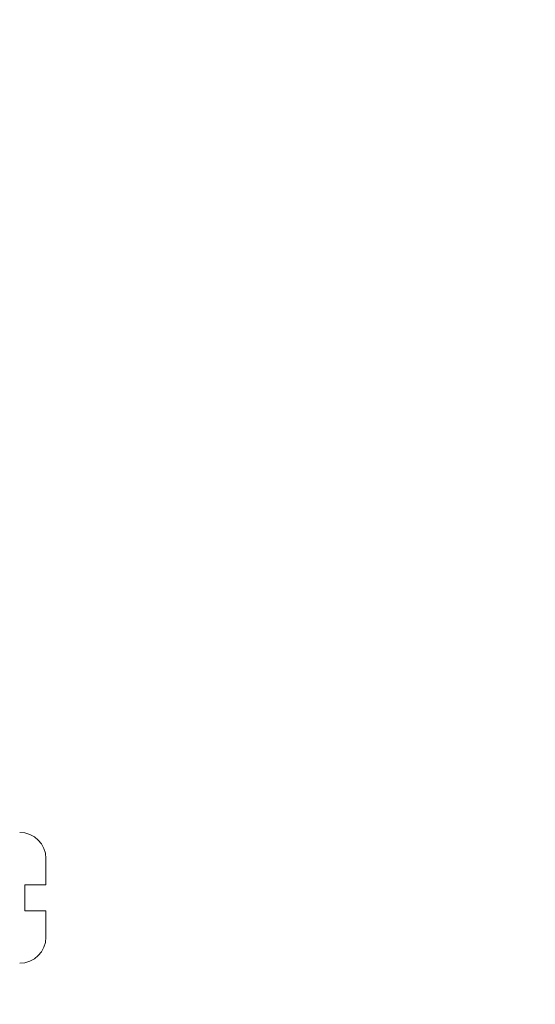
# Model space of a CAD drawing. Units: inches. Extents: x 0 to 130, y 0 to 86.
# Drawn here: x 34 to 35, y 63 to 65 of the extents above; entities that cross this region are included whole.
import ezdxf

# ---------------------------------------------------------------- set-up
doc = ezdxf.new("R2010")
doc.units = ezdxf.units.IN
doc.header["$MEASUREMENT"] = 0
doc.header["$PDSIZE"] = -1
doc.layers.add('SLD-0', color=7, linetype='Continuous')
doc.styles.add('SLDTEXTSTYLE1', font='TXT', dxfattribs={"width": 0.75})
doc.styles.get("Standard").update_dxf_attribs({"font": 'ARIAL.TTF'})
doc.dimstyles.new('SLDDIMSTYLE0', dxfattribs={"dimscale": 8, "dimtxt": 0.125, "dimasz": 0.13, "dimexe": 0, "dimexo": 0.0625, "dimgap": 0.03125, "dimtad": 0, "dimtih": 1, "dimtoh": 1, "dimdec": 4, "dimrnd": 1e-09, "dimzin": 12, "dimdsep": 46, "dimlunit": 5, "dimtxsty": 'SLDTEXTSTYLE1', "dimcen": 0.09, "dimadec": 0, "dimazin": 3, "dimtfac": 1, "dimtdec": 4, "dimtofl": 0, "dimtmove": 0, "dimatfit": 3, "dimfxl": 1, "dimfrac": 2, "dimtolj": 1, "dimtzin": 12, "dimarcsym": 0})

# ---------------------------------------------------------------- blocks, each defined once
blk = doc.blocks.new('*D14')
at = {"layer": 'Defpoints', "color": 0}
for p in [(33.7932, 72.6171), (33.7932, 64.557), (45.6222, 60.7503)]:
    blk.add_point(p, dxfattribs=at)
at = {"layer": 'SLD-0', "color": 0, "lineweight": -2}
for p, q in [((33.7932, 65.057), (33.7932, 72.6171)), ((34.8332, 72.6171), (36.589, 72.6171)), ((44.5822, 72.6171), (42.8053, 72.6171)), ((45.6222, 61.2503), (45.6222, 72.6171))]:
    blk.add_line(p, q, dxfattribs=at)
at = {"layer": 'SLD-0', "color": 0}
for points in [[(34.8332, 72.7904), (34.8332, 72.4437), (33.7932, 72.6171)], [(44.5822, 72.7904), (44.5822, 72.4437), (45.6222, 72.6171)]]:
    blk.add_solid(points, dxfattribs=at)
at = {"layer": 'SLD-0', "color": 0, "insert": (39.6971, 73.1344), "char_height": 1, "attachment_point": 2}
blk.add_mtext('\\A1;11 13/16"', dxfattribs=at)

msp = doc.modelspace()

# ---------------------------------------------------------------- linework, layer by layer
at = {"color": 7, "linetype": 'Continuous', "lineweight": 15}
for p, q in [((34.41025, 63.44714), (34.41025, 63.39714)), ((34.37025, 63.39714), (34.37025, 63.34714)), ((34.41025, 63.34714), (34.41025, 63.29714))]:
    msp.add_line(p, q, dxfattribs=at)
for centre, start, end in [((34.36025, 63.44714), 0, 90), ((34.36025, 63.29714), 270, 0)]:
    msp.add_arc(centre, 0.05, start, end, dxfattribs=at)
for points, knots in [([(34.37025, 63.39714), (34.37429, 63.39714), (34.38386, 63.39714), (34.3969, 63.39714), (34.40721, 63.39714), (34.41016, 63.39714), (34.41024, 63.39714), (34.41025, 63.39714)], [0, 0, 0, 0, 0.1804619, 0.4270608, 0.6864856, 0.9719706, 1, 1, 1, 1]), ([(34.41025, 63.34714), (34.41024, 63.34714), (34.41016, 63.34714), (34.40721, 63.34714), (34.3969, 63.34714), (34.38386, 63.34714), (34.37429, 63.34714), (34.37025, 63.34714)], [0, 0, 0, 0, 0.0280294, 0.3135144, 0.5729392, 0.8195381, 1, 1, 1, 1])]:
    msp.add_open_spline(points, degree=3, knots=knots, dxfattribs=at)

# ---------------------------------------------------------------- dimensions: what is measured, and where the dimension line sits
at = {"layer": 'SLD-0'}
dim = msp.add_linear_dim(base=(33.79318, 72.61705), p1=(45.62218, 60.75035), p2=(33.79318, 64.55698), dimstyle='SLDDIMSTYLE0', override={"dimdec": 4, "dimpost": '"', "dimtxsty": 'Standard'}, dxfattribs=at)
dim.commit()
dim.dimension.update_dxf_attribs({"geometry": '*D14', "text_midpoint": (39.69714, 72.61705), "dimtype": 160})

doc.saveas('drawing.dxf')
